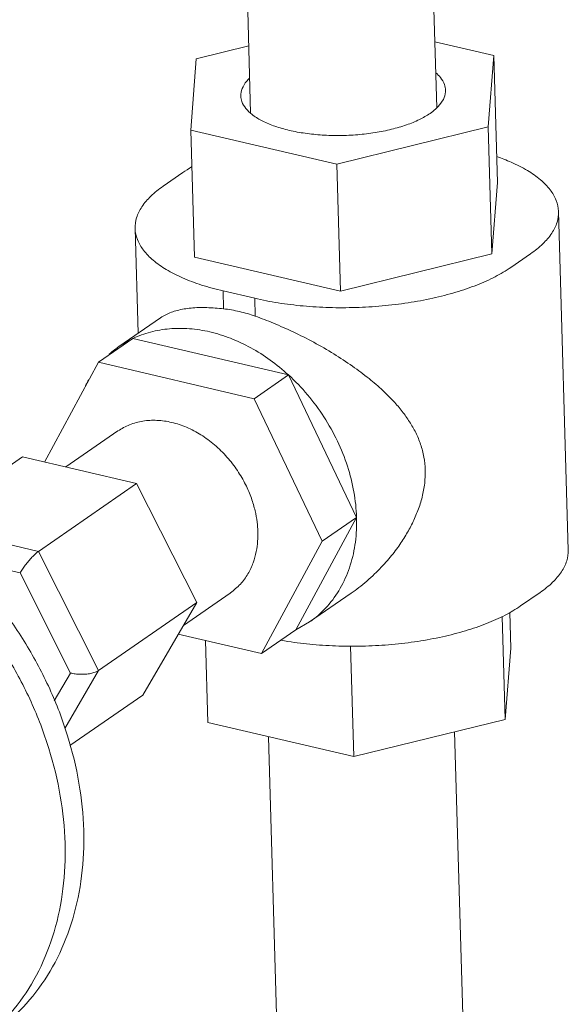
# Model space of a CAD drawing. Extents: x 15.4 to 95.6, y 44.5 to 100.8.
# Drawn here: x 19 to 20, y 68.2 to 70 of the extents above; entities that cross this region are included whole.
import ezdxf

# ---------------------------------------------------------------- set-up
doc = ezdxf.new("R2010")
doc.units = 0
doc.header["$LTSCALE"] = 2
doc.header["$MEASUREMENT"] = 0
doc.layers.get('0').update_dxf_attribs({"linetype": 'CONTINUOUS'})

msp = doc.modelspace()

# ---------------------------------------------------------------- linework, layer by layer
at = {"color": 7, "linetype": 'Continuous', "lineweight": 5}
for p, q in [((19.4037, 70.5018), (19.4241, 69.7917)), ((19.7338, 70.5111), (19.7542, 69.8009)), ((19.3275, 69.8881), (19.4207, 69.911)), ((19.7509, 69.918), (19.8554, 69.8936)), ((19.3177, 69.7615), (19.3275, 69.8881)), ((19.8554, 69.8936), (19.8457, 69.767)), ((19.8554, 69.8936), (19.8619, 69.6683)), ((19.8457, 69.767), (19.5768, 69.7009)), ((19.8457, 69.767), (19.8521, 69.5417)), ((19.3177, 69.7615), (19.3242, 69.5361)), ((19.5768, 69.7009), (19.3177, 69.7615)), ((19.5768, 69.7009), (19.5833, 69.4756)), ((19.3036, 69.6859), (19.2688, 69.6618)), ((19.8619, 69.6683), (19.8521, 69.5417)), ((19.9703, 69.6168), (19.9876, 69.0159)), ((19.2192, 69.5868), (19.2245, 69.4007)), ((19.8521, 69.5417), (19.5833, 69.4756)), ((19.8859, 69.5177), (19.9207, 69.5418)), ((19.5833, 69.4756), (19.3242, 69.5361)), ((19.3752, 69.4759), (19.3761, 69.4442)), ((19.3752, 69.4759), (19.4313, 69.4628)), ((19.4313, 69.4628), (19.4322, 69.4311)), ((19.1905, 69.3772), (19.2644, 69.4283)), ((19.2149, 69.3913), (19.154, 69.3492)), ((19.1905, 69.3772), (19.2149, 69.3913)), ((19.4913, 69.3267), (19.2149, 69.3913)), ((19.154, 69.3492), (19.0584, 69.1722)), ((19.4304, 69.2846), (19.154, 69.3492)), ((19.4913, 69.3267), (19.4304, 69.2846)), ((19.612, 69.0738), (19.4913, 69.3267)), ((19.5511, 69.0316), (19.4304, 69.2846)), ((19.1887, 69.2273), (19.0961, 69.1634)), ((19.0194, 69.1813), (18.8453, 69.0609)), ((19.2218, 69.134), (19.0194, 69.1813)), ((19.2218, 69.134), (19.0477, 69.0136)), ((19.3284, 68.9226), (19.2218, 69.134)), ((19.5043, 68.8742), (19.612, 69.0738)), ((19.612, 69.0738), (19.5511, 69.0316)), ((19.0477, 69.0136), (18.8453, 69.0609)), ((19.4434, 68.8321), (19.5511, 69.0316)), ((19.015, 68.9753), (18.9008, 69.0019)), ((19.1543, 68.8022), (19.0477, 69.0136)), ((19.1045, 68.7977), (19.015, 68.9753)), ((19.3878, 68.9394), (19.3047, 68.882)), ((19.3878, 68.9394), (19.3878, 68.9394)), ((19.5287, 68.8883), (19.6026, 68.9394)), ((19.9031, 68.9168), (19.9379, 68.9409)), ((19.3284, 68.9226), (19.1543, 68.8022)), ((19.2326, 68.7584), (19.3284, 68.9226)), ((19.8706, 68.8981), (19.8758, 68.7154)), ((19.8838, 68.9053), (19.8856, 68.842)), ((19.5287, 68.8883), (19.5043, 68.8742)), ((19.2957, 68.8665), (19.4434, 68.8321)), ((19.5043, 68.8742), (19.4434, 68.8321)), ((19.3437, 68.8553), (19.3479, 68.7099)), ((19.6014, 68.8456), (19.607, 68.6494)), ((19.8856, 68.842), (19.8758, 68.7154)), ((19.0756, 68.7482), (19.1045, 68.7977)), ((19.0943, 68.6993), (19.1543, 68.8022)), ((19.2326, 68.7584), (19.1034, 68.669)), ((19.607, 68.6494), (19.3479, 68.7099)), ((19.8758, 68.7154), (19.607, 68.6494)), ((19.4559, 68.6847), (19.5068, 66.91)), ((19.786, 68.6934), (19.8369, 66.9202))]:
    msp.add_line(p, q, dxfattribs=at)
for points, start_tangent, end_tangent in [([(19.4221, 69.8535), (19.4197, 69.8511), (19.4106, 69.8383), (19.4068, 69.8252), (19.4067, 69.8219)], (-0.71943, -0.694565), (0.031839, -0.999493)), ([(19.7698, 69.8323), (19.768, 69.8421), (19.7608, 69.8547), (19.7528, 69.8629)], (-0.031839, 0.999493), (-0.757718, 0.652582)), ([(19.4067, 69.8219), (19.4085, 69.8122), (19.4158, 69.7996), (19.4267, 69.7889)], (0.031839, -0.999493), (0.787314, -0.616552)), ([(19.7521, 69.7985), (19.7568, 69.8031), (19.766, 69.8159), (19.7698, 69.829), (19.7698, 69.8323)], (0.746539, 0.665342), (-0.031839, 0.999493)), ([(19.4267, 69.7889), (19.4282, 69.7878)], (0.787314, -0.616552), (0.799973, -0.600036)), ([(19.4282, 69.7878), (19.4455, 69.7772), (19.4672, 69.7682), (19.4925, 69.7609), (19.5208, 69.7557), (19.5511, 69.7526), (19.5825, 69.7518), (19.6141, 69.7532), (19.6449, 69.757), (19.674, 69.7628), (19.7005, 69.7706), (19.7236, 69.7801), (19.7425, 69.7911)], (0.799973, -0.600036), (0.822473, 0.568805)), ([(19.7425, 69.7911), (19.7521, 69.7985)], (0.822473, 0.568805), (0.746539, 0.665342)), ([(19.9703, 69.6168), (19.9703, 69.6173), (19.9662, 69.6366), (19.9555, 69.6554), (19.9383, 69.6731), (19.9151, 69.6896), (19.8863, 69.7044), (19.8607, 69.7144)], (-0.028324, 0.999599), (-0.944442, 0.328677)), ([(19.3194, 69.6959), (19.3036, 69.6859)], (-0.864987, -0.501794), (-0.822473, -0.568805)), ([(19.2688, 69.6618), (19.2469, 69.644), (19.2311, 69.6252), (19.2218, 69.6059), (19.2192, 69.5868)], (-0.822473, -0.568805), (0.028324, -0.999599)), ([(19.9207, 69.5418), (19.9426, 69.5596), (19.9584, 69.5784), (19.9677, 69.5977), (19.9703, 69.6168)], (0.822473, 0.568805), (-0.028324, 0.999599)), ([(19.2192, 69.5868), (19.2192, 69.5863), (19.2233, 69.567), (19.234, 69.5482), (19.2511, 69.5304), (19.2744, 69.514), (19.3032, 69.4992), (19.337, 69.4864), (19.3752, 69.4759)], (0.028324, -0.999599), (0.973786, -0.227467)), ([(19.4313, 69.4628), (19.4729, 69.4547), (19.5174, 69.4492), (19.5635, 69.4464), (19.6106, 69.4465), (19.6574, 69.4493), (19.7034, 69.4548), (19.7472, 69.463), (19.7882, 69.4736), (19.8254, 69.4864), (19.8582, 69.5012), (19.8859, 69.5177)], (0.973786, -0.227467), (0.822473, 0.568805)), ([(19.3761, 69.4442), (19.3462, 69.4463), (19.3183, 69.4455), (19.2938, 69.4412), (19.2735, 69.4337), (19.2642, 69.4282)], (-0.99354, 0.113484), (-0.821651, -0.569991)), ([(19.3761, 69.4442), (19.4041, 69.4393), (19.4322, 69.4311)], (0.99354, -0.113484), (0.943226, -0.33215)), ([(19.7339, 69.1581), (19.7315, 69.1811), (19.7257, 69.2035), (19.717, 69.2245), (19.706, 69.2438), (19.6931, 69.2619), (19.6777, 69.2801), (19.6585, 69.2993), (19.6342, 69.3202), (19.6048, 69.3423), (19.5717, 69.3641), (19.536, 69.3847), (19.4996, 69.4031), (19.4644, 69.4187), (19.4322, 69.4311)], (-0.028679, 0.999589), (-0.943226, 0.33215)), ([(19.2149, 69.3913), (19.2463, 69.4029), (19.2801, 69.4087), (19.3155, 69.4088), (19.3518, 69.4032), (19.3884, 69.3918), (19.4243, 69.3751), (19.4588, 69.3532), (19.4913, 69.3267)], (0.902613, 0.430453), (0.737374, -0.675484)), ([(19.1733, 69.3636), (19.1828, 69.3716), (19.1905, 69.3772)], (0.745048, 0.667011), (0.822483, 0.56879)), ([(19.1309, 69.3076), (19.1339, 69.3132), (19.1369, 69.3186)], (0.446833, 0.894617), (0.502228, 0.864735)), ([(19.4913, 69.3267), (19.525, 69.2916), (19.5541, 69.2522), (19.578, 69.2095), (19.5959, 69.1647), (19.6073, 69.1191), (19.612, 69.0738)], (0.737374, -0.675484), (0.028679, -0.999589)), ([(19.4369, 69.0487), (19.4356, 69.0656), (19.432, 69.0855), (19.4254, 69.1079), (19.4151, 69.1321), (19.4007, 69.1569), (19.3821, 69.181), (19.36, 69.2027), (19.3359, 69.2205), (19.3103, 69.2338), (19.2841, 69.2425), (19.2579, 69.2462), (19.2328, 69.2449), (19.2093, 69.2384), (19.1887, 69.2273)], (-0.028679, 0.999589), (-0.822518, -0.568738)), ([(19.1279, 68.5184), (19.1195, 68.602), (19.0992, 68.6865), (19.0675, 68.7696), (19.0252, 68.8493), (18.9734, 68.9237), (18.9133, 68.991), (18.8464, 69.0495), (18.7743, 69.0977), (18.6989, 69.1344), (18.6219, 69.1588), (18.5453, 69.1703), (18.471, 69.1685), (18.4007, 69.1536), (18.3363, 69.1258), (18.3083, 69.1084)], (-0.028679, 0.999589), (-0.822466, -0.568814)), ([(19.6026, 68.9395), (19.6161, 68.9493), (19.6441, 68.9735), (19.667, 68.9977), (19.685, 69.0205), (19.6993, 69.0422), (19.7111, 69.0637), (19.7209, 69.0864), (19.7284, 69.1101), (19.7329, 69.1344), (19.7339, 69.1581)], (0.821978, 0.569519), (-0.028679, 0.999589)), ([(19.0948, 68.4955), (19.0864, 68.5792), (19.0661, 68.6636), (19.0344, 68.7467), (18.9922, 68.8264), (18.9403, 68.9009), (18.8802, 68.9681), (18.8133, 69.0266), (18.7413, 69.0748), (18.6658, 69.1115), (18.5888, 69.1359), (18.5122, 69.1474), (18.4379, 69.1456), (18.3676, 69.1307), (18.3092, 69.1062)], (-0.028679, 0.999589), (-0.8831, -0.469186)), ([(19.612, 69.0738), (19.6099, 69.0301), (19.6009, 68.9892), (19.5853, 68.9523), (19.5636, 68.9202), (19.5364, 68.894), (19.5287, 68.8883)], (0.028679, -0.999589), (-0.822483, -0.56879)), ([(19.3878, 68.9394), (19.3883, 68.9398), (19.406, 68.9555), (19.4193, 68.9738), (19.4285, 68.9935), (19.434, 69.0133), (19.4365, 69.0319), (19.4369, 69.0487)], (0.822478, 0.568797), (-0.028679, 0.999589)), ([(19.9876, 69.0159), (19.9849, 68.9968), (19.9756, 68.9775), (19.9599, 68.9587), (19.9379, 68.9409)], (0.028324, -0.999599), (-0.822473, -0.568805)), ([(19.015, 68.9753), (19.0191, 68.9819), (19.0242, 68.9891), (19.03, 68.9963), (19.0361, 69.0032), (19.0422, 69.0091), (19.0477, 69.0136)], (0.504168, 0.863606), (0.822473, 0.568805)), ([(19.9031, 68.9168), (19.8755, 68.9003), (19.8427, 68.8855), (19.8055, 68.8727), (19.7644, 68.8621), (19.7206, 68.8539), (19.6747, 68.8484), (19.6278, 68.8456), (19.5807, 68.8456), (19.5346, 68.8483), (19.4902, 68.8538), (19.4781, 68.8558)], (-0.822473, -0.568805), (-0.98452, 0.175271)), ([(19.1045, 68.7977), (19.1128, 68.7962), (19.1218, 68.7955), (19.1311, 68.7957), (19.1401, 68.7969), (19.1481, 68.7991), (19.1543, 68.8022)], (0.973786, -0.227467), (0.822473, 0.568805)), ([(19.1279, 68.5184), (19.1242, 68.4375), (19.1085, 68.3615), (19.0812, 68.2922), (19.043, 68.2312), (18.9948, 68.1802), (18.9657, 68.1577)], (0.028679, -0.999589), (-0.822466, -0.568814)), ([(19.0948, 68.4955), (19.0911, 68.4147), (19.0754, 68.3386), (19.0481, 68.2693), (19.0099, 68.2083), (18.964, 68.1593)], (0.028679, -0.999589), (-0.750716, -0.660625))]:
    msp.add_spline(points, degree=3, dxfattribs=dict(at, start_tangent=start_tangent, end_tangent=end_tangent))

doc.saveas('drawing.dxf')
